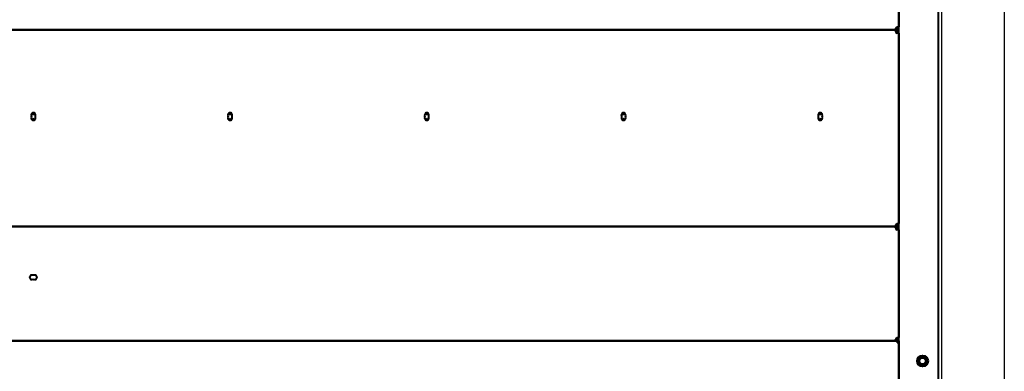
# Model space of a CAD drawing. Units: millimetres. Extents: x 357391 to 428219, y -144301 to -86441.
# Drawn here: x 384571 to 385823, y -114848 to -114401 of the extents above; entities that cross this region are included whole.
import ezdxf

# ---------------------------------------------------------------- set-up
doc = ezdxf.new("R2010")
doc.units = ezdxf.units.MM
doc.header["$LTSCALE"] = 0.25
doc.layers.add('Hulp', color=252, linetype='Continuous')
doc.layers.add('Visible (ISO)', color=7, linetype='Continuous', lineweight=40)

# ---------------------------------------------------------------- blocks, each defined once
blk = doc.blocks.new('A$C5526')
at = {"layer": 'Visible (ISO)'}
for p, q in [((3827.6, 2254.9), (3827.6, 59.1)), ((3827.6, 61.1), (3827.6, 2252.9)), ((3972.6, 2252.9), (3972.6, 61.1)), ((3972.6, 61.1), (3972.6, 2252.9)), ((4222.6, 61.1), (4222.6, 2252.9)), ((4222.6, 2252.9), (4222.6, 61.1)), ((3737.8, 57), (4457.4, 57)), ((3825.5, 57), (3737.8, 57)), ((3825.5, 59.1), (3827.6, 59.1)), ((3825.5, 59.1), (3825.5, 57)), ((3825.5, 58.5), (3827.6, 58.5)), ((3827.6, 57), (3825.5, 57)), ((3827.6, 58.5), (3827.6, 59.1)), ((3829.1, 58.5), (3827.6, 58.5)), ((3827.6, 58.5), (3827.6, 57)), ((3829.1, 61.1), (3829.1, 58.5)), ((3829.1, 58.5), (3831.7, 58.5)), ((3829.1, 57), (3829.1, 58.5)), ((3968.5, 57), (3831.7, 57)), ((3968.5, 58.5), (3971.1, 58.5)), ((3971.1, 58.5), (3971.1, 61.1)), ((3971.1, 58.5), (3971.1, 57)), ((3972.6, 58.5), (3971.1, 58.5)), ((3972.6, 61.1), (3972.6, 58.5)), ((3972.6, 58.5), (3972.6, 61.1)), ((3974.1, 58.5), (3972.6, 58.5)), ((3974.1, 61.1), (3974.1, 58.5)), ((3974.1, 58.5), (3976.7, 58.5)), ((3974.1, 57), (3974.1, 58.5)), ((4218.5, 57), (3976.7, 57)), ((4218.5, 58.5), (4221.1, 58.5)), ((4221.1, 58.5), (4221.1, 61.1)), ((4222.6, 58.5), (4221.1, 58.5)), ((4221.1, 58.5), (4221.1, 57)), ((4222.6, 58.5), (4222.6, 61.1)), ((4222.6, 61.1), (4222.6, 58.5)), ((4224.1, 58.5), (4222.6, 58.5)), ((4224.1, 61.1), (4224.1, 58.5)), ((4224.1, 58.5), (4226.7, 58.5)), ((4224.1, 57), (4224.1, 58.5)), ((4363.5, 57), (4226.7, 57)), ((3798.6, 32.7), (3795.3, 27)), ((3795.3, 27), (3798.6, 21.4)), ((3805.1, 32.7), (3798.6, 32.7)), ((3808.4, 27), (3805.1, 32.7)), ((3805.1, 21.4), (3808.4, 27)), ((3798.6, 21.4), (3805.1, 21.4)), ((6263.7, 7), (3630.4, 7))]:
    blk.add_line(p, q, dxfattribs=at)
for radius in [7, 4]:
    blk.add_circle((3801.9, 27), radius, dxfattribs=at)
for centre, radius, start, end in [((3908.2, 1159), 2.75, 338.6763, 201.3237), ((3908.2, 1157), 2.75, 158.6763, 201.3237), ((3908.2, 1155), 2.75, 158.6763, 21.3237), ((3908.2, 1157), 2.75, 338.6763, 21.3237), ((4110.6, 1157), 2.75, 68.6763, 291.3237), ((4112.6, 1159), 2.75, 165.948, 201.3237), ((4112.6, 1157), 2.75, 158.6763, 201.3237), ((4112.6, 1155), 2.75, 158.6763, 194.052), ((4112.6, 1157), 2.75, 68.6763, 111.3237), ((4112.6, 1157), 2.75, 248.6763, 291.3237), ((4114.6, 1157), 2.75, 248.6763, 111.3237), ((4117.6, 1172), 13, 252.544, 260.0015), ((4117.6, 1142), 13, 99.9985, 107.456), ((4112.6, 1159), 2.75, 338.6763, 14.052), ((4112.6, 1157), 2.75, 338.6763, 21.3237), ((4112.6, 1155), 2.75, 345.948, 21.3237), ((4110.6, 907), 2.75, 68.6763, 291.3237), ((4112.6, 909), 2.75, 165.948, 201.3237), ((4112.6, 907), 2.75, 158.6763, 201.3237), ((4112.6, 905), 2.75, 158.6763, 194.052), ((4112.6, 907), 2.75, 68.6763, 111.3237), ((4112.6, 907), 2.75, 248.6763, 291.3237), ((4114.6, 907), 2.75, 248.6763, 111.3237), ((4112.6, 909), 2.75, 338.6763, 14.052), ((4112.6, 907), 2.75, 338.6763, 21.3237), ((4112.6, 905), 2.75, 345.948, 21.3237), ((4110.6, 657), 2.75, 68.6763, 291.3237), ((4112.6, 659), 2.75, 165.948, 201.3237), ((4112.6, 657), 2.75, 158.6763, 201.3237), ((4112.6, 655), 2.75, 158.6763, 194.052), ((4112.6, 657), 2.75, 68.6763, 111.3237), ((4112.6, 657), 2.75, 248.6763, 291.3237), ((4114.6, 657), 2.75, 248.6763, 111.3237), ((4112.6, 659), 2.75, 338.6763, 14.052), ((4112.6, 657), 2.75, 338.6763, 21.3237), ((4112.6, 655), 2.75, 345.948, 21.3237), ((4110.6, 407), 2.75, 68.6763, 291.3237), ((4112.6, 409), 2.75, 165.948, 201.3237), ((4112.6, 407), 2.75, 158.6763, 201.3237), ((4112.6, 405), 2.75, 158.6763, 194.052), ((4112.6, 407), 2.75, 68.6763, 111.3237), ((4112.6, 407), 2.75, 248.6763, 291.3237), ((4114.6, 407), 2.75, 248.6763, 111.3237), ((4117.6, 422), 13, 252.544, 260.0015), ((4117.6, 392), 13, 99.9985, 107.456), ((4112.6, 409), 2.75, 338.6763, 14.052), ((4112.6, 407), 2.75, 338.6763, 21.3237), ((4112.6, 405), 2.75, 345.948, 21.3237), ((4110.6, 157), 2.75, 68.6763, 291.3237), ((4112.6, 159), 2.75, 165.948, 201.3237), ((4112.6, 157), 2.75, 158.6763, 201.3237), ((4112.6, 155), 2.75, 158.6763, 194.052), ((4112.6, 157), 2.75, 68.6763, 111.3237), ((4112.6, 157), 2.75, 248.6763, 291.3237), ((4114.6, 157), 2.75, 248.6763, 111.3237), ((4112.6, 159), 2.75, 338.6763, 14.052), ((4112.6, 157), 2.75, 338.6763, 21.3237), ((4112.6, 155), 2.75, 345.948, 21.3237), ((3829, 58.4), 2.75, 13.9415, 76.0585), ((3971.1, 58.4), 2.75, 103.9415, 166.0585), ((3974, 58.4), 2.75, 13.9415, 76.0585), ((4221.1, 58.4), 2.75, 103.9415, 166.0585), ((4224, 58.4), 2.75, 13.9415, 76.0585)]:
    blk.add_arc(centre, radius, start, end, dxfattribs=at)
for points, knots in [([(3827.6, 61.1), (3827.6, 61.1), (3827.6, 61.2), (3827.8, 61.2), (3828, 61.2), (3828.4, 61.2), (3828.6, 61.2), (3829, 61.2), (3829.1, 61.2), (3829.4, 61.1), (3829.5, 61.1), (3829.7, 61.1)], [0, 0, 0, 0, 0.082468, 0.082468, 0.1641623, 0.1641623, 0.2456501, 0.2456501, 0.2886174, 0.2886174, 0.3315625, 0.3315625, 0.3315625, 0.3315625]), ([(3827.6, 61.1), (3828, 61.1), (3828.4, 61.1), (3828.8, 61.1), (3828.8, 61.1)], [-0.18, -0.18, -0.18, -0.18, -0.05436, -0.0540321, -0.0540321, -0.0540321, -0.0540321]), ([(3831.7, 59.1), (3831.7, 58.8), (3831.7, 58.6), (3831.8, 58.1), (3831.8, 57.8), (3831.8, 57.4), (3831.8, 57.3), (3831.7, 57.1), (3831.7, 57.1), (3831.7, 57), (3831.7, 57), (3831.7, 57)], [0, 0, 0, 0, 0.082468, 0.082468, 0.1641623, 0.1641623, 0.2456501, 0.2456501, 0.2886174, 0.2886174, 0.3315625, 0.3315625, 0.3315625, 0.3315625]), ([(3831.7, 58.5), (3831.7, 58.5), (3831.7, 58.5), (3831.7, 58.5), (3831.7, 58.5), (3831.7, 58.5)], [0, 0, 0, 0, 0.0117613, 0.0117613, 0.01736172, 0.01736172, 0.01736172, 0.01736172]), ([(3831.7, 58.3), (3831.7, 58.3), (3831.7, 57.8), (3831.7, 57.4), (3831.7, 57)], [0.0540321, 0.0540321, 0.0540321, 0.0540321, 0.05436, 0.18, 0.18, 0.18, 0.18]), ([(3968.5, 57), (3968.4, 57), (3968.4, 57.1), (3968.4, 57.3), (3968.4, 57.4), (3968.4, 57.8), (3968.4, 58), (3968.4, 58.4), (3968.4, 58.5), (3968.4, 58.8), (3968.5, 59), (3968.5, 59.1)], [0, 0, 0, 0, 0.082468, 0.082468, 0.1641623, 0.1641623, 0.2456501, 0.2456501, 0.2886174, 0.2886174, 0.3315625, 0.3315625, 0.3315625, 0.3315625]), ([(3968.5, 57), (3968.5, 57.4), (3968.5, 57.8), (3968.5, 58.3), (3968.5, 58.3)], [-0.18, -0.18, -0.18, -0.18, -0.05436, -0.0540321, -0.0540321, -0.0540321, -0.0540321]), ([(3970.5, 61.1), (3970.8, 61.1), (3971, 61.2), (3971.5, 61.2), (3971.8, 61.2), (3972.1, 61.2), (3972.3, 61.2), (3972.5, 61.2), (3972.5, 61.2), (3972.6, 61.1), (3972.6, 61.1), (3972.6, 61.1)], [0, 0, 0, 0, 0.082468, 0.082468, 0.1641623, 0.1641623, 0.2456501, 0.2456501, 0.2886174, 0.2886174, 0.3315625, 0.3315625, 0.3315625, 0.3315625]), ([(3971.1, 61.1), (3971.1, 61.1), (3971.1, 61.1), (3971.1, 61.1), (3971.1, 61.1), (3971.1, 61.2)], [0, 0, 0, 0, 0.0117613, 0.0117613, 0.01736172, 0.01736172, 0.01736172, 0.01736172]), ([(3971.3, 61.1), (3971.3, 61.1), (3971.7, 61.1), (3972.2, 61.1), (3972.6, 61.1)], [0.0540321, 0.0540321, 0.0540321, 0.0540321, 0.05436, 0.18, 0.18, 0.18, 0.18]), ([(3972.6, 61.1), (3972.6, 61.1), (3972.6, 61.2), (3972.8, 61.2), (3973, 61.2), (3973.4, 61.2), (3973.6, 61.2), (3974, 61.2), (3974.1, 61.2), (3974.4, 61.1), (3974.5, 61.1), (3974.7, 61.1)], [0, 0, 0, 0, 0.082468, 0.082468, 0.1641623, 0.1641623, 0.2456501, 0.2456501, 0.2886174, 0.2886174, 0.3315625, 0.3315625, 0.3315625, 0.3315625]), ([(3972.6, 61.1), (3973, 61.1), (3973.4, 61.1), (3973.8, 61.1), (3973.8, 61.1)], [-0.18, -0.18, -0.18, -0.18, -0.05436, -0.0540321, -0.0540321, -0.0540321, -0.0540321]), ([(3976.7, 59.1), (3976.7, 58.8), (3976.7, 58.6), (3976.8, 58.1), (3976.8, 57.8), (3976.8, 57.4), (3976.8, 57.3), (3976.7, 57.1), (3976.7, 57.1), (3976.7, 57), (3976.7, 57), (3976.7, 57)], [0, 0, 0, 0, 0.082468, 0.082468, 0.1641623, 0.1641623, 0.2456501, 0.2456501, 0.2886174, 0.2886174, 0.3315625, 0.3315625, 0.3315625, 0.3315625]), ([(3976.7, 58.5), (3976.7, 58.5), (3976.7, 58.5), (3976.7, 58.5), (3976.7, 58.5), (3976.7, 58.5)], [0, 0, 0, 0, 0.0117613, 0.0117613, 0.01736172, 0.01736172, 0.01736172, 0.01736172]), ([(3976.7, 58.3), (3976.7, 58.3), (3976.7, 57.8), (3976.7, 57.4), (3976.7, 57)], [0.0540321, 0.0540321, 0.0540321, 0.0540321, 0.05436, 0.18, 0.18, 0.18, 0.18]), ([(4218.5, 57), (4218.4, 57), (4218.4, 57.1), (4218.4, 57.3), (4218.4, 57.4), (4218.4, 57.8), (4218.4, 58), (4218.4, 58.4), (4218.4, 58.5), (4218.4, 58.8), (4218.5, 59), (4218.5, 59.1)], [0, 0, 0, 0, 0.082468, 0.082468, 0.1641623, 0.1641623, 0.2456501, 0.2456501, 0.2886174, 0.2886174, 0.3315625, 0.3315625, 0.3315625, 0.3315625]), ([(4218.5, 57), (4218.5, 57.4), (4218.5, 57.8), (4218.5, 58.3), (4218.5, 58.3)], [-0.18, -0.18, -0.18, -0.18, -0.05436, -0.0540321, -0.0540321, -0.0540321, -0.0540321]), ([(4220.5, 61.1), (4220.8, 61.1), (4221, 61.2), (4221.5, 61.2), (4221.8, 61.2), (4222.1, 61.2), (4222.3, 61.2), (4222.5, 61.2), (4222.5, 61.2), (4222.6, 61.1), (4222.6, 61.1), (4222.6, 61.1)], [0, 0, 0, 0, 0.082468, 0.082468, 0.1641623, 0.1641623, 0.2456501, 0.2456501, 0.2886174, 0.2886174, 0.3315625, 0.3315625, 0.3315625, 0.3315625]), ([(4221.1, 61.1), (4221.1, 61.1), (4221.1, 61.1), (4221.1, 61.1), (4221.1, 61.1), (4221.1, 61.2)], [0, 0, 0, 0, 0.0117613, 0.0117613, 0.01736172, 0.01736172, 0.01736172, 0.01736172]), ([(4221.3, 61.1), (4221.3, 61.1), (4221.7, 61.1), (4222.2, 61.1), (4222.6, 61.1)], [0.0540321, 0.0540321, 0.0540321, 0.0540321, 0.05436, 0.18, 0.18, 0.18, 0.18]), ([(4222.6, 61.1), (4222.6, 61.1), (4222.6, 61.2), (4222.8, 61.2), (4223, 61.2), (4223.4, 61.2), (4223.6, 61.2), (4224, 61.2), (4224.1, 61.2), (4224.4, 61.1), (4224.5, 61.1), (4224.7, 61.1)], [0, 0, 0, 0, 0.082468, 0.082468, 0.1641623, 0.1641623, 0.2456501, 0.2456501, 0.2886174, 0.2886174, 0.3315625, 0.3315625, 0.3315625, 0.3315625]), ([(4222.6, 61.1), (4223, 61.1), (4223.4, 61.1), (4223.8, 61.1), (4223.8, 61.1)], [-0.18, -0.18, -0.18, -0.18, -0.05436, -0.0540321, -0.0540321, -0.0540321, -0.0540321]), ([(4226.7, 59.1), (4226.7, 58.8), (4226.7, 58.6), (4226.8, 58.1), (4226.8, 57.8), (4226.8, 57.4), (4226.8, 57.3), (4226.7, 57.1), (4226.7, 57.1), (4226.7, 57), (4226.7, 57), (4226.7, 57)], [0, 0, 0, 0, 0.082468, 0.082468, 0.1641623, 0.1641623, 0.2456501, 0.2456501, 0.2886174, 0.2886174, 0.3315625, 0.3315625, 0.3315625, 0.3315625]), ([(4226.7, 58.5), (4226.7, 58.5), (4226.7, 58.5), (4226.7, 58.5), (4226.7, 58.5), (4226.7, 58.5)], [0, 0, 0, 0, 0.0117613, 0.0117613, 0.01736172, 0.01736172, 0.01736172, 0.01736172]), ([(4226.7, 58.3), (4226.7, 58.3), (4226.7, 57.8), (4226.7, 57.4), (4226.7, 57)], [0.0540321, 0.0540321, 0.0540321, 0.0540321, 0.05436, 0.18, 0.18, 0.18, 0.18])]:
    blk.add_open_spline(points, degree=3, knots=knots, dxfattribs=at)
for points in [[(3828.8, 61.1), (3828.9, 61.1), (3829, 61.1), (3829.1, 61.1)], [(3829.1, 61.2), (3829.1, 61.1), (3829.1, 61.1), (3829.1, 61.1)], [(3831.7, 58.5), (3831.7, 58.4), (3831.7, 58.3), (3831.7, 58.3)], [(3968.4, 58.5), (3968.4, 58.5), (3968.5, 58.5), (3968.5, 58.5)], [(3968.5, 58.3), (3968.5, 58.3), (3968.5, 58.4), (3968.5, 58.5)], [(3971.1, 61.1), (3971.2, 61.1), (3971.2, 61.1), (3971.3, 61.1)], [(3973.8, 61.1), (3973.9, 61.1), (3974, 61.1), (3974.1, 61.1)], [(3974.1, 61.2), (3974.1, 61.1), (3974.1, 61.1), (3974.1, 61.1)], [(3976.7, 58.5), (3976.7, 58.4), (3976.7, 58.3), (3976.7, 58.3)], [(4218.4, 58.5), (4218.4, 58.5), (4218.5, 58.5), (4218.5, 58.5)], [(4218.5, 58.3), (4218.5, 58.3), (4218.5, 58.4), (4218.5, 58.5)], [(4221.1, 61.1), (4221.2, 61.1), (4221.2, 61.1), (4221.3, 61.1)], [(4223.8, 61.1), (4223.9, 61.1), (4224, 61.1), (4224.1, 61.1)], [(4224.1, 61.2), (4224.1, 61.1), (4224.1, 61.1), (4224.1, 61.1)], [(4226.7, 58.5), (4226.7, 58.4), (4226.7, 58.3), (4226.7, 58.3)]]:
    blk.add_open_spline(points, degree=3, dxfattribs=at)

msp = doc.modelspace()

# ---------------------------------------------------------------- linework, layer by layer
at = {"layer": 'Hulp'}
for p, q in [((385742.728, -113788.814), (385742.728, -117815.814)), ((385822.728, -113788.814), (385822.728, -117815.814))]:
    msp.add_line(p, q, dxfattribs=at)

# ---------------------------------------------------------------- block references
at = {"color": 4, "rotation": 89.9999999999999}
msp.add_blockref('A$C5526', (385745.79, -118636.395), dxfattribs=at)

doc.saveas('drawing.dxf')
